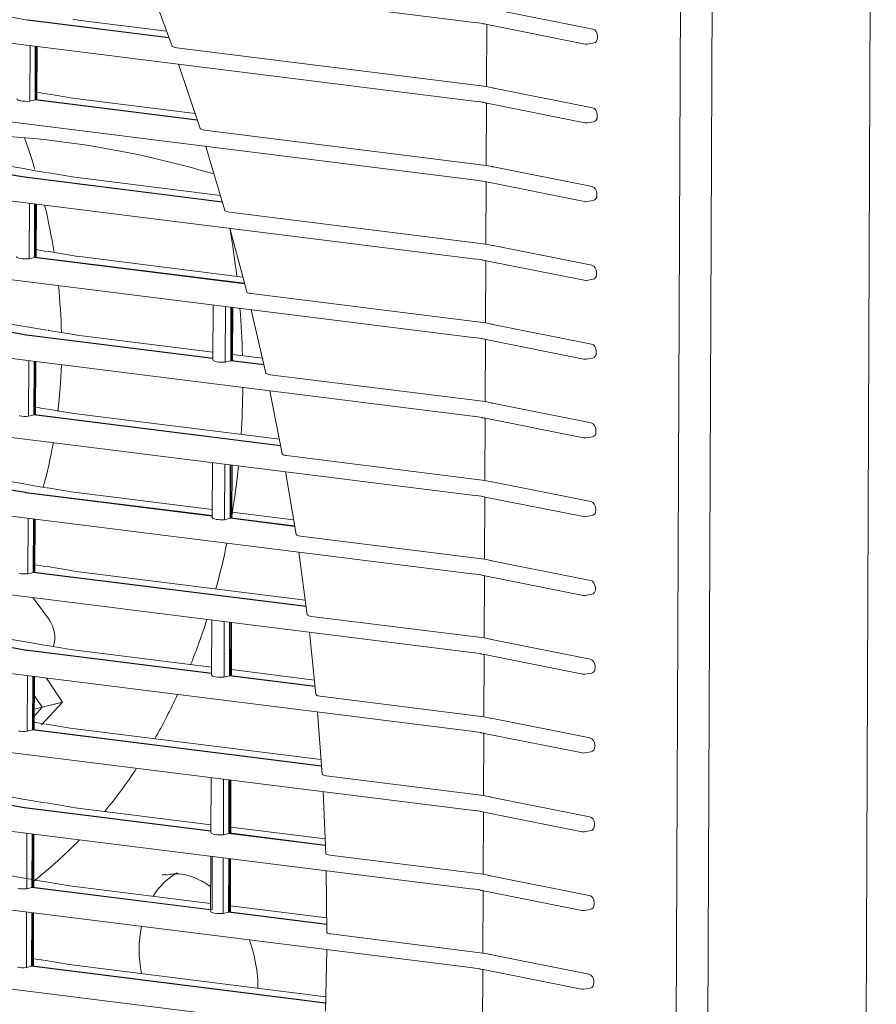
# Model space of a CAD drawing. Units: millimetres. Extents: x 13500 to 22789, y -2104 to 4559.
# Drawn here: x 17499 to 17629, y 963 to 1112 of the extents above; entities that cross this region are included whole.
import ezdxf

# ---------------------------------------------------------------- set-up
doc = ezdxf.new("R2010")
doc.units = ezdxf.units.MM
doc.layers.add('DV5_Default', color=7, linetype='Continuous')

msp = doc.modelspace()

# ---------------------------------------------------------------- linework, layer by layer
at = {"layer": 'DV5_Default', "color": 7, "linetype": 'Continuous', "lineweight": 5}
for p, q in [((17604.978, 1390.035), (17597.972, -342.6)), ((17596.831, 561.216), (17600.126, 1376.108)), ((17628.74, 1343.847), (17622.193, -275.493)), ((17496.886, 1120.733), (17568.262, 1111.798)), ((17518.525, 1118.025), (17522.138, 1108.256)), ((17585.819, 1110.851), (17570.871, 1113.829)), ((17500.211, 1112.207), (17500.241, 1112.202)), ((17500.241, 1112.261), (17500.218, 1112.265)), ((17500.266, 1112.257), (17500.241, 1112.261)), ((17500.241, 1112.202), (17500.241, 1112.261)), ((17500.241, 1112.202), (17500.274, 1112.198)), ((17500.266, 1112.257), (17521.648, 1109.581)), ((17500.274, 1112.198), (17521.671, 1109.519)), ((17507.94, 1112.208), (17507.11, 1112.329)), ((17521.294, 1110.538), (17507.91, 1112.214)), ((17568.157, 1111.841), (17569.22, 1111.681)), ((17569.354, 1111.629), (17569.647, 1111.574)), ((17569.621, 1111.58), (17569.789, 1111.547)), ((17569.712, 1102.135), (17569.75, 1111.555)), ((17569.813, 1111.542), (17584.672, 1108.581)), ((17586.54, 1109.533), (17586.541, 1109.773)), ((17496.838, 1108.808), (17568.214, 1099.872)), ((17500.583, 1099.923), (17500.617, 1108.335)), ((17501.372, 1100.129), (17501.405, 1108.236)), ((17501.428, 1100.18), (17501.461, 1108.229)), ((17501.569, 1108.215), (17501.537, 1100.206)), ((17501.646, 1100.318), (17501.678, 1108.202)), ((17569.712, 1102.135), (17522.856, 1108.001)), ((17585.018, 1108.575), (17586.01, 1108.741)), ((17523.099, 1105.52), (17526.345, 1095.799)), ((17570.652, 1101.938), (17569.712, 1102.135)), ((17585.771, 1098.925), (17570.823, 1101.903)), ((17503.498, 1101.012), (17503.455, 1101.019)), ((17507.062, 1100.403), (17503.536, 1101.004)), ((17507.892, 1100.282), (17507.062, 1100.403)), ((17525.587, 1098.069), (17507.862, 1100.288)), ((17500.583, 1099.923), (17501.372, 1100.129)), ((17501.372, 1100.129), (17525.926, 1097.055)), ((17501.428, 1100.18), (17501.537, 1100.206)), ((17501.428, 1100.18), (17525.905, 1097.116)), ((17568.109, 1099.915), (17569.172, 1099.755)), ((17569.306, 1099.703), (17569.598, 1099.648)), ((17569.572, 1099.654), (17569.741, 1099.621)), ((17569.664, 1090.209), (17569.702, 1099.629)), ((17569.765, 1099.616), (17584.624, 1096.655)), ((17586.492, 1097.608), (17586.493, 1097.847)), ((17496.79, 1096.882), (17568.166, 1087.946)), ((17584.969, 1096.65), (17585.961, 1096.815)), ((17569.664, 1090.209), (17527.048, 1095.544)), ((17527.205, 1093.074), (17530.1, 1083.399)), ((17570.604, 1090.012), (17569.664, 1090.209)), ((17585.723, 1086.999), (17570.774, 1089.977)), ((17500.115, 1088.356), (17500.144, 1088.35)), ((17500.144, 1088.409), (17500.122, 1088.413)), ((17500.17, 1088.406), (17500.144, 1088.409)), ((17500.144, 1088.35), (17500.144, 1088.409)), ((17500.144, 1088.35), (17500.178, 1088.346)), ((17500.17, 1088.406), (17529.709, 1084.708)), ((17500.178, 1088.346), (17529.727, 1084.647)), ((17503.45, 1089.086), (17503.407, 1089.093)), ((17507.013, 1088.478), (17503.488, 1089.078)), ((17507.844, 1088.357), (17507.013, 1088.478)), ((17529.425, 1085.657), (17507.814, 1088.362)), ((17568.061, 1087.99), (17569.124, 1087.829)), ((17569.258, 1087.778), (17569.55, 1087.722)), ((17569.524, 1087.728), (17569.692, 1087.696)), ((17569.616, 1078.283), (17569.654, 1087.703)), ((17569.717, 1087.69), (17584.576, 1084.729)), ((17586.443, 1085.682), (17586.444, 1085.921)), ((17496.742, 1084.956), (17568.117, 1076.021)), ((17500.487, 1076.072), (17500.521, 1084.483)), ((17501.276, 1076.277), (17501.309, 1084.384)), ((17501.332, 1076.328), (17501.364, 1084.377)), ((17501.473, 1084.364), (17501.44, 1076.355)), ((17501.55, 1076.466), (17501.581, 1084.35)), ((17584.921, 1084.724), (17585.913, 1084.889)), ((17569.616, 1078.283), (17530.79, 1083.144)), ((17530.864, 1080.684), (17533.419, 1071.054)), ((17570.556, 1078.086), (17569.616, 1078.283)), ((17585.674, 1075.073), (17570.726, 1078.051)), ((17503.402, 1077.16), (17503.359, 1077.168)), ((17506.965, 1076.552), (17503.44, 1077.152)), ((17507.796, 1076.431), (17506.965, 1076.552)), ((17532.823, 1073.3), (17507.766, 1076.436)), ((17500.487, 1076.072), (17501.276, 1076.277)), ((17501.276, 1076.277), (17533.09, 1072.294)), ((17501.332, 1076.328), (17501.44, 1076.355)), ((17501.332, 1076.328), (17533.074, 1072.355)), ((17568.012, 1076.064), (17569.076, 1075.903)), ((17569.21, 1075.852), (17569.502, 1075.796)), ((17569.476, 1075.802), (17569.644, 1075.77)), ((17569.568, 1066.357), (17569.606, 1075.777)), ((17569.669, 1075.764), (17584.527, 1072.803)), ((17586.395, 1073.756), (17586.396, 1073.995)), ((17496.693, 1073.03), (17568.069, 1064.095)), ((17584.873, 1072.798), (17585.865, 1072.963)), ((17569.568, 1066.357), (17534.097, 1070.798)), ((17528.318, 1069.071), (17528.284, 1060.76)), ((17530.174, 1060.413), (17530.208, 1068.835)), ((17530.989, 1060.625), (17531.022, 1068.733)), ((17531.045, 1060.677), (17531.078, 1068.726)), ((17531.236, 1068.706), (17531.203, 1060.715)), ((17531.285, 1060.812), (17531.317, 1068.696)), ((17534.089, 1068.349), (17536.317, 1058.76)), ((17570.508, 1066.16), (17569.568, 1066.357)), ((17585.626, 1063.147), (17570.678, 1066.126)), ((17500.018, 1064.504), (17500.048, 1064.499)), ((17500.048, 1064.557), (17500.025, 1064.561)), ((17500.073, 1064.554), (17500.048, 1064.557)), ((17500.048, 1064.499), (17500.048, 1064.557)), ((17500.048, 1064.499), (17500.081, 1064.495)), ((17500.073, 1064.554), (17528.285, 1061.022)), ((17500.081, 1064.495), (17528.285, 1060.964)), ((17503.353, 1065.234), (17503.311, 1065.242)), ((17506.917, 1064.626), (17503.391, 1065.227)), ((17507.747, 1064.505), (17506.917, 1064.626)), ((17528.289, 1061.935), (17507.717, 1064.511)), ((17567.964, 1064.138), (17569.027, 1063.977)), ((17569.161, 1063.926), (17569.454, 1063.871)), ((17569.428, 1063.876), (17569.596, 1063.844)), ((17569.519, 1054.431), (17569.558, 1063.851)), ((17569.62, 1063.838), (17584.479, 1060.878)), ((17535.797, 1060.995), (17531.288, 1061.56)), ((17586.347, 1061.83), (17586.348, 1062.07)), ((17496.645, 1061.104), (17568.021, 1052.169)), ((17500.39, 1052.22), (17500.424, 1060.631)), ((17501.179, 1052.425), (17501.212, 1060.533)), ((17501.235, 1052.477), (17501.268, 1060.526)), ((17501.376, 1060.512), (17501.344, 1052.503)), ((17501.453, 1052.615), (17501.485, 1060.498)), ((17530.174, 1060.413), (17530.989, 1060.625)), ((17530.989, 1060.625), (17536.03, 1059.994)), ((17531.045, 1060.677), (17531.203, 1060.715)), ((17531.045, 1060.677), (17536.016, 1060.055)), ((17584.825, 1060.872), (17585.817, 1061.038)), ((17569.519, 1054.431), (17536.985, 1058.504)), ((17536.895, 1056.065), (17538.804, 1046.518)), ((17570.46, 1054.235), (17569.519, 1054.431)), ((17585.578, 1051.221), (17570.63, 1054.2)), ((17503.305, 1053.309), (17503.262, 1053.316)), ((17506.869, 1052.7), (17503.343, 1053.301)), ((17507.699, 1052.579), (17506.869, 1052.7)), ((17538.359, 1048.743), (17507.669, 1052.585)), ((17500.39, 1052.22), (17501.179, 1052.425)), ((17501.179, 1052.425), (17538.559, 1047.746)), ((17501.235, 1052.477), (17501.344, 1052.503)), ((17501.235, 1052.477), (17538.547, 1047.806)), ((17567.916, 1052.212), (17568.979, 1052.052)), ((17569.113, 1052), (17569.406, 1051.945)), ((17569.379, 1051.951), (17569.548, 1051.918)), ((17569.471, 1042.506), (17569.509, 1051.926)), ((17569.572, 1051.912), (17584.431, 1048.952)), ((17586.299, 1049.904), (17586.3, 1050.144)), ((17496.597, 1049.178), (17567.973, 1040.243)), ((17584.776, 1048.946), (17585.769, 1049.112)), ((17528.222, 1045.219), (17528.188, 1036.909)), ((17569.471, 1042.506), (17539.463, 1046.262)), ((17530.077, 1036.562), (17530.111, 1044.983)), ((17530.893, 1036.774), (17530.926, 1044.881)), ((17530.949, 1036.825), (17530.981, 1044.874)), ((17531.139, 1044.854), (17531.107, 1036.864)), ((17531.188, 1036.96), (17531.22, 1044.844)), ((17539.294, 1043.833), (17540.891, 1034.326)), ((17570.411, 1042.309), (17569.471, 1042.506)), ((17585.53, 1039.296), (17570.581, 1042.274)), ((17499.922, 1040.652), (17499.951, 1040.647)), ((17499.951, 1040.706), (17499.929, 1040.71)), ((17499.977, 1040.702), (17499.951, 1040.706)), ((17499.951, 1040.647), (17499.951, 1040.706)), ((17499.951, 1040.647), (17499.985, 1040.643)), ((17499.977, 1040.702), (17528.189, 1037.171)), ((17499.985, 1040.643), (17528.189, 1037.112)), ((17503.257, 1041.383), (17503.214, 1041.39)), ((17506.821, 1040.774), (17503.295, 1041.375)), ((17507.651, 1040.653), (17506.821, 1040.774)), ((17528.193, 1038.084), (17507.621, 1040.659)), ((17567.868, 1040.286), (17568.931, 1040.126)), ((17569.065, 1040.074), (17569.357, 1040.019)), ((17569.331, 1040.025), (17569.5, 1039.992)), ((17569.423, 1030.58), (17569.461, 1040)), ((17569.524, 1039.987), (17584.383, 1037.026)), ((17540.519, 1036.54), (17531.191, 1037.708)), ((17586.25, 1037.978), (17586.251, 1038.218)), ((17496.549, 1037.253), (17567.924, 1028.317)), ((17500.294, 1028.368), (17500.328, 1036.78)), ((17501.083, 1028.574), (17501.116, 1036.681)), ((17501.139, 1028.625), (17501.171, 1036.674)), ((17501.28, 1036.66), (17501.247, 1028.652)), ((17501.357, 1028.763), (17501.389, 1036.647)), ((17530.077, 1036.562), (17530.893, 1036.774)), ((17530.893, 1036.774), (17540.686, 1035.548)), ((17530.949, 1036.825), (17531.107, 1036.864)), ((17530.949, 1036.825), (17540.676, 1035.607)), ((17584.728, 1037.021), (17585.72, 1037.186)), ((17569.423, 1030.58), (17541.543, 1034.07)), ((17541.298, 1031.651), (17542.593, 1022.158)), ((17570.363, 1030.383), (17569.423, 1030.58)), ((17585.482, 1027.37), (17570.533, 1030.348)), ((17503.209, 1029.457), (17503.166, 1029.464)), ((17506.772, 1028.848), (17503.247, 1029.449)), ((17507.603, 1028.727), (17506.772, 1028.848)), ((17542.289, 1024.387), (17507.573, 1028.733)), ((17500.294, 1028.368), (17501.083, 1028.574)), ((17501.083, 1028.574), (17542.424, 1023.398)), ((17501.139, 1028.625), (17501.247, 1028.652)), ((17501.139, 1028.625), (17542.416, 1023.458)), ((17567.82, 1028.36), (17568.883, 1028.2)), ((17569.017, 1028.148), (17569.309, 1028.093)), ((17569.283, 1028.099), (17569.451, 1028.066)), ((17569.375, 1018.654), (17569.413, 1028.074)), ((17569.476, 1028.061), (17584.335, 1025.1)), ((17586.202, 1026.053), (17586.203, 1026.292)), ((17496.501, 1025.327), (17567.876, 1016.392)), ((17501.099, 1024.751), (17503.491, 1021.438)), ((17584.68, 1025.095), (17585.672, 1025.26)), ((17528.125, 1021.368), (17528.092, 1013.057)), ((17569.375, 1018.654), (17543.231, 1021.927)), ((17529.981, 1012.71), (17530.015, 1021.131)), ((17530.796, 1012.922), (17530.829, 1021.029)), ((17530.852, 1012.974), (17530.885, 1021.022)), ((17531.043, 1021.003), (17531.011, 1013.012)), ((17531.092, 1013.109), (17531.124, 1020.992)), ((17542.903, 1019.518), (17543.894, 1010.089)), ((17570.315, 1018.457), (17569.375, 1018.654)), ((17585.433, 1015.444), (17570.485, 1018.422)), ((17499.825, 1016.801), (17499.855, 1016.796)), ((17499.855, 1016.854), (17499.833, 1016.858)), ((17499.881, 1016.851), (17499.855, 1016.854)), ((17499.855, 1016.796), (17499.855, 1016.854)), ((17499.855, 1016.796), (17499.888, 1016.791)), ((17499.881, 1016.851), (17528.093, 1013.319)), ((17499.888, 1016.791), (17528.092, 1013.261)), ((17503.16, 1017.531), (17503.118, 1017.538)), ((17506.724, 1016.923), (17503.199, 1017.523)), ((17507.555, 1016.802), (17506.724, 1016.923)), ((17528.096, 1014.232), (17507.524, 1016.807)), ((17567.771, 1016.435), (17568.834, 1016.274)), ((17568.968, 1016.223), (17569.261, 1016.167)), ((17569.235, 1016.173), (17569.403, 1016.141)), ((17569.327, 1006.728), (17569.365, 1016.148)), ((17569.428, 1016.135), (17584.286, 1013.174)), ((17543.664, 1012.283), (17531.095, 1013.857)), ((17586.154, 1014.127), (17586.155, 1014.366)), ((17496.452, 1013.401), (17567.828, 1004.466)), ((17500.197, 1004.517), (17500.231, 1012.928)), ((17500.987, 1004.722), (17501.019, 1012.829)), ((17501.042, 1004.774), (17501.075, 1012.822)), ((17501.183, 1012.809), (17501.151, 1004.8)), ((17501.26, 1004.911), (17501.292, 1012.795)), ((17503.099, 1012.569), (17505.519, 1008.945)), ((17529.981, 1012.71), (17530.796, 1012.922)), ((17530.796, 1012.922), (17543.767, 1011.298)), ((17530.852, 1012.974), (17531.011, 1013.012)), ((17530.852, 1012.974), (17543.761, 1011.358)), ((17584.632, 1013.169), (17585.624, 1013.334)), ((17502.451, 1008.161), (17501.28, 1009.914)), ((17501.28, 1009.914), (17502.451, 1008.161)), ((17569.327, 1006.728), (17544.535, 1009.832)), ((17501.268, 1006.877), (17502.451, 1008.161)), ((17502.451, 1008.161), (17501.268, 1006.877)), ((17501.272, 1007.86), (17502.451, 1008.161)), ((17505.519, 1008.945), (17502.328, 1005.482)), ((17505.519, 1008.945), (17502.451, 1008.161)), ((17544.127, 1007.433), (17544.822, 998.044)), ((17570.267, 1006.531), (17569.327, 1006.728)), ((17585.385, 1003.518), (17570.437, 1006.497)), ((17503.112, 1005.605), (17503.07, 1005.613)), ((17506.676, 1004.997), (17503.15, 1005.598)), ((17507.506, 1004.876), (17506.676, 1004.997)), ((17544.66, 1000.227), (17507.476, 1004.881)), ((17500.197, 1004.517), (17500.987, 1004.722)), ((17500.987, 1004.722), (17544.733, 999.246)), ((17501.042, 1004.774), (17501.151, 1004.8)), ((17501.042, 1004.774), (17544.728, 999.305)), ((17567.723, 1004.509), (17568.786, 1004.348)), ((17568.92, 1004.297), (17569.213, 1004.242)), ((17569.187, 1004.247), (17569.355, 1004.215)), ((17569.278, 994.802), (17569.316, 1004.222)), ((17569.379, 1004.209), (17584.238, 1001.249)), ((17586.106, 1002.201), (17586.107, 1002.44)), ((17496.404, 1001.475), (17567.78, 992.54)), ((17584.584, 1001.243), (17585.576, 1001.408)), ((17528.029, 997.516), (17527.995, 989.205)), ((17569.278, 994.802), (17545.458, 997.784)), ((17529.884, 988.858), (17529.918, 997.28)), ((17530.7, 989.07), (17530.733, 997.178)), ((17530.756, 989.122), (17530.788, 997.171)), ((17530.946, 997.151), (17530.914, 989.16)), ((17530.995, 989.257), (17531.027, 997.141)), ((17544.971, 995.395), (17545.376, 985.925)), ((17570.218, 994.605), (17569.278, 994.802)), ((17585.337, 991.592), (17570.389, 994.571)), ((17499.729, 992.949), (17499.758, 992.944)), ((17499.759, 993.002), (17499.736, 993.006)), ((17499.758, 992.944), (17499.759, 993.002)), ((17499.758, 992.944), (17499.792, 992.94)), ((17499.784, 992.999), (17499.759, 993.002)), ((17499.784, 992.999), (17527.996, 989.467)), ((17499.792, 992.94), (17527.996, 989.409)), ((17503.064, 993.679), (17503.021, 993.687)), ((17506.628, 993.071), (17503.102, 993.672)), ((17507.458, 992.95), (17506.628, 993.071)), ((17528, 990.38), (17507.428, 992.956)), ((17567.675, 992.583), (17568.738, 992.423)), ((17568.872, 992.371), (17569.164, 992.316)), ((17569.138, 992.322), (17569.307, 992.289)), ((17569.23, 982.876), (17569.268, 992.296)), ((17569.331, 992.283), (17584.19, 989.323)), ((17545.278, 988.217), (17530.998, 990.005)), ((17586.058, 990.275), (17586.059, 990.515)), ((17496.356, 989.549), (17567.732, 980.614)), ((17500.101, 980.665), (17500.135, 989.076)), ((17500.89, 980.87), (17500.923, 988.978)), ((17500.946, 980.922), (17500.978, 988.971)), ((17501.087, 988.957), (17501.054, 980.948)), ((17501.164, 981.06), (17501.196, 988.943)), ((17529.884, 988.858), (17530.7, 989.07)), ((17530.7, 989.07), (17545.32, 987.24)), ((17530.756, 989.122), (17530.914, 989.16)), ((17530.756, 989.122), (17545.317, 987.299)), ((17584.535, 989.317), (17585.527, 989.483)), ((17527.98, 985.59), (17527.947, 977.279)), ((17528.207, 985.562), (17528.174, 977.513)), ((17569.23, 982.876), (17546.005, 985.784)), ((17529.836, 976.933), (17529.87, 985.354)), ((17530.652, 977.145), (17530.685, 985.252)), ((17530.707, 977.196), (17530.74, 985.245)), ((17530.898, 985.225), (17530.866, 977.235)), ((17530.947, 977.331), (17530.979, 985.215)), ((17545.437, 983.405), (17545.546, 974.01)), ((17570.17, 982.68), (17569.23, 982.876)), ((17585.289, 979.666), (17570.34, 982.645)), ((17503.016, 981.754), (17502.973, 981.761)), ((17506.579, 981.145), (17503.054, 981.746)), ((17507.41, 981.024), (17506.579, 981.145)), ((17527.952, 978.454), (17507.38, 981.03)), ((17500.101, 980.665), (17500.89, 980.87)), ((17500.89, 980.87), (17527.948, 977.483)), ((17500.946, 980.922), (17501.054, 980.948)), ((17500.946, 980.922), (17528.174, 977.513)), ((17567.627, 980.657), (17568.69, 980.497)), ((17568.824, 980.445), (17569.116, 980.39)), ((17569.09, 980.396), (17569.258, 980.363)), ((17569.182, 970.951), (17569.22, 980.371)), ((17569.283, 980.358), (17584.142, 977.397)), ((17545.52, 976.255), (17530.95, 978.079)), ((17586.009, 978.349), (17586.01, 978.589)), ((17496.308, 977.624), (17567.683, 968.688)), ((17500.053, 968.739), (17500.087, 977.15)), ((17500.842, 968.945), (17500.875, 977.052)), ((17500.898, 968.996), (17500.93, 977.045)), ((17501.039, 977.031), (17501.006, 969.022)), ((17501.116, 969.134), (17501.147, 977.018)), ((17529.836, 976.933), (17530.652, 977.145)), ((17530.652, 977.145), (17545.531, 975.282)), ((17530.707, 977.196), (17530.866, 977.235)), ((17530.707, 977.196), (17545.53, 975.34)), ((17584.487, 977.391), (17585.479, 977.557)), ((17569.182, 970.951), (17546.177, 973.831)), ((17545.527, 971.462), (17545.343, 962.128)), ((17570.122, 970.754), (17569.182, 970.951)), ((17585.24, 967.741), (17570.292, 970.719)), ((17502.968, 969.828), (17502.925, 969.835)), ((17506.531, 969.219), (17503.006, 969.82)), ((17507.362, 969.098), (17506.531, 969.219)), ((17545.386, 964.34), (17507.332, 969.104)), ((17500.053, 968.739), (17500.842, 968.945)), ((17500.842, 968.945), (17545.367, 963.371)), ((17500.898, 968.996), (17501.006, 969.022)), ((17500.898, 968.996), (17545.368, 963.429)), ((17567.578, 968.731), (17568.642, 968.571)), ((17568.776, 968.519), (17569.068, 968.464)), ((17569.042, 968.47), (17569.21, 968.437)), ((17569.134, 959.025), (17569.172, 968.445)), ((17569.235, 968.432), (17584.093, 965.471)), ((17585.961, 966.423), (17585.962, 966.663)), ((17496.259, 965.698), (17567.635, 956.762)), ((17584.439, 965.466), (17585.431, 965.631))]:
    msp.add_line(p, q, dxfattribs=at)
for centre, radius, start, end in [((19471.454, 12322.89), 11382.672, 259.8949057, 260.0272762), ((17584.86, 1109.522), 0.96, 258.73135, 279.46316), ((19214.262, 10896.821), 9944.111, 260.0827481, 260.0924074), ((17500.038, 1104.37), 4.474, 258.9195, 259.67688), ((17584.812, 1097.597), 0.96, 258.73135, 279.46316), ((17487.157, 952.35), 142.622, 75.10071, 87.41359), ((19471.423, 12299.467), 11383.047, 259.8949092, 260.0273117), ((19471.358, 12299.039), 11382.672, 259.8949057, 260.0272762), ((19214.214, 10884.895), 9944.111, 259.9231604, 260.0924074), ((17464.452, 864.463), 233.393, 74.08296, 75.26158), ((17584.763, 1085.671), 0.96, 258.73135, 279.46316), ((19214.166, 10872.969), 9944.111, 260.0827481, 260.0924074), ((17499.942, 1080.518), 4.474, 258.9195, 259.67688), ((17584.715, 1073.745), 0.96, 258.73135, 279.46316), ((19471.262, 12275.187), 11382.672, 259.8949057, 260.0272762), ((19471.327, 12275.616), 11383.047, 259.8949092, 260.0273117), ((19214.117, 10861.043), 9944.11, 259.9231604, 260.0924074), ((17584.667, 1061.819), 0.96, 258.73135, 279.46316), ((19214.069, 10849.117), 9944.111, 260.0827481, 260.0924074), ((17499.845, 1056.666), 4.474, 258.9195, 259.67688), ((17584.619, 1049.893), 0.96, 258.73135, 279.46316), ((19471.201, 12251.538), 11382.877, 259.894663, 260.0272761), ((19471.231, 12251.764), 11383.047, 259.8949092, 260.0273117), ((19214.021, 10837.192), 9944.111, 259.9231604, 260.0924074), ((17584.57, 1037.967), 0.96, 258.73135, 279.46316), ((19213.973, 10825.266), 9944.111, 260.0827481, 260.0924074), ((17584.522, 1026.042), 0.96, 258.73135, 279.46316), ((19471.069, 12227.484), 11382.672, 259.8949057, 260.0272762), ((19471.134, 12227.912), 11383.047, 259.8949092, 260.0273117), ((19213.924, 10813.34), 9944.111, 259.9231604, 260.0924074), ((17584.474, 1014.116), 0.96, 258.73135, 279.46316), ((19213.876, 10801.414), 9944.111, 260.0827481, 260.0924074), ((17584.426, 1002.19), 0.96, 258.73135, 279.46316), ((19471.038, 12204.061), 11383.047, 259.8949092, 260.0273117), ((19470.972, 12203.632), 11382.672, 259.8949057, 260.0272762), ((19213.828, 10789.488), 9944.111, 259.9231604, 260.0924074), ((17584.378, 990.264), 0.96, 258.73135, 279.46316), ((19213.78, 10777.562), 9944.111, 259.9231604, 260.0924074), ((17584.329, 978.338), 0.96, 258.73135, 279.46316), ((19213.732, 10765.637), 9944.111, 260.0827481, 260.0924074), ((17584.281, 966.413), 0.96, 258.73135, 279.46316)]:
    msp.add_arc(centre, radius, start, end, dxfattribs=at)
for centre, major_axis, ratio, start_param, end_param in [((17569.533, 1112.573), (0.178, 0.943), 0.6398289, 2.9061302, 3.1415927), ((17569.825, 1112.517), (0.178, 0.943), 0.6398289, 3.0976319, 3.1415927), ((17570.001, 1112.483), (0.188, 0.941), 0.6380867, 3.100702, 3.1415927), ((17585.813, 1109.915), (0.237, -0.93), 0.7395801, 1.2338104, 2.8015649), ((17585.812, 1109.681), (-0.245, 0.93), 0.7367388, 3.0737475, 4.3643653), ((17500.146, 1100.343), (-1.5, 0.026), 0.2017141, 2.7608191, 3.1442321), ((17503.258, 1099.86), (-0.204, -1.158), 0.5908296, 3.119549, 3.151552), ((17503.307, 1099.851), (-0.198, -1.159), 0.5917777, 3.0957939, 3.1515464), ((17500.146, 1100.285), (1.5, 0.02), 0.2557153, 4.0574714, 5.0046307), ((17569.484, 1100.647), (0.178, 0.943), 0.6398289, 2.9061302, 3.1415927), ((17569.777, 1100.591), (0.178, 0.943), 0.6398289, 3.0976319, 3.1415927), ((17569.953, 1100.557), (0.188, 0.941), 0.6380867, 3.100702, 3.1415927), ((17585.765, 1097.989), (0.237, -0.93), 0.7395801, 1.2338104, 2.8015649), ((17585.764, 1097.755), (-0.245, 0.93), 0.7367388, 3.0737475, 4.3643653), ((17452.835, 1072.846), (17.225, -67.435), 0.7363312, 1.6319338, 1.7049033), ((17503.21, 1087.934), (-0.204, -1.158), 0.5908296, 3.119549, 3.151552), ((17503.259, 1087.926), (-0.198, -1.159), 0.5917777, 3.0957939, 3.1515464), ((17569.436, 1088.721), (0.178, 0.943), 0.6398289, 2.9061302, 3.1415927), ((17569.729, 1088.666), (0.178, 0.943), 0.6398289, 3.0976319, 3.1415927), ((17569.904, 1088.631), (0.188, 0.941), 0.6380867, 3.100702, 3.1415927), ((17585.717, 1086.063), (0.237, -0.93), 0.7395801, 1.2338104, 2.8015649), ((17585.716, 1085.83), (-0.245, 0.93), 0.7367388, 3.0737475, 4.3643653), ((17452.835, 1072.846), (17.225, -67.435), 0.7363312, 1.4458682, 1.5510483), ((17453.394, 1072.989), (26.032, -101.915), 0.7363312, 1.3889921, 1.4591588), ((17500.05, 1076.491), (-1.5, 0.026), 0.2017141, 2.7608191, 3.1442321), ((17503.211, 1076), (-0.198, -1.159), 0.5917777, 3.0957939, 3.1515464), ((17500.049, 1076.433), (1.5, 0.02), 0.2557153, 4.0574714, 5.0046307), ((17569.388, 1076.795), (0.178, 0.943), 0.6398289, 2.9061302, 3.1415927), ((17569.68, 1076.74), (0.178, 0.943), 0.6398289, 3.0976319, 3.1415927), ((17569.856, 1076.706), (0.188, 0.941), 0.6380867, 3.100702, 3.1415927), ((17585.668, 1074.138), (0.237, -0.93), 0.7395801, 1.2338104, 2.8015649), ((17585.667, 1073.904), (-0.245, 0.93), 0.7367388, 3.0737475, 4.3643653), ((17452.835, 1072.846), (17.225, -67.435), 0.7363312, 1.2690727, 1.372583), ((17453.394, 1072.989), (26.032, -101.915), 0.7363312, 1.2726513, 1.3421902), ((17503.163, 1064.074), (-0.198, -1.159), 0.5917777, 3.0957939, 3.1515464), ((17569.34, 1064.869), (0.178, 0.943), 0.6398289, 2.9061302, 3.1415927), ((17569.632, 1064.814), (0.178, 0.943), 0.6398289, 3.0976319, 3.1415927), ((17569.808, 1064.78), (0.188, 0.941), 0.6380867, 3.100702, 3.1415927), ((17585.62, 1062.212), (0.237, -0.93), 0.7395801, 1.2338104, 2.8015649), ((17585.619, 1061.978), (-0.245, 0.93), 0.7367388, 3.0737475, 4.3643653), ((17452.835, 1072.846), (17.225, -67.435), 0.7363312, 1.0905823, 1.1967817), ((17529.784, 1060.779), (1.5, 0.02), 0.2557153, 3.1370727, 4.971385), ((17529.785, 1060.837), (-1.5, 0.026), 0.2017141, 2.8146296, 3.1442321), ((17453.394, 1072.989), (26.032, -101.915), 0.7363312, 1.1560876, 1.2259499), ((17499.953, 1052.639), (-1.5, 0.026), 0.2017141, 2.7608191, 3.1442321), ((17503.114, 1052.148), (-0.198, -1.159), 0.5917777, 3.0957939, 3.1515464), ((17499.953, 1052.582), (1.5, 0.02), 0.2557153, 4.0574714, 5.0046307), ((17569.291, 1052.943), (0.178, 0.943), 0.6398289, 2.9061302, 3.1415927), ((17569.584, 1052.888), (0.178, 0.943), 0.6398289, 3.0976319, 3.1415927), ((17569.76, 1052.854), (0.188, 0.941), 0.6380867, 3.100702, 3.1415927), ((17585.572, 1050.286), (0.237, -0.93), 0.7395801, 1.2338104, 2.8015649), ((17585.571, 1050.052), (-0.245, 0.93), 0.7367388, 3.0737475, 4.3643653), ((17452.835, 1072.846), (17.225, -67.435), 0.7363312, 0.9090758, 1.0180358), ((17453.394, 1072.989), (26.032, -101.915), 0.7363312, 1.0337288, 1.1088454), ((17503.017, 1040.231), (-0.204, -1.158), 0.5908296, 3.119549, 3.151552), ((17503.066, 1040.222), (-0.198, -1.159), 0.5917777, 3.0957939, 3.1515464), ((17569.243, 1041.018), (0.178, 0.943), 0.6398289, 2.9061302, 3.1415927), ((17569.536, 1040.962), (0.178, 0.943), 0.6398289, 3.0976319, 3.1415927), ((17569.712, 1040.928), (0.188, 0.941), 0.6380867, 3.100702, 3.1415927), ((17585.524, 1038.36), (0.237, -0.93), 0.7395801, 1.2338104, 2.8015649), ((17585.523, 1038.126), (-0.245, 0.93), 0.7367388, 3.0737475, 4.3643653), ((17529.688, 1036.927), (1.5, 0.02), 0.2557153, 3.1370727, 4.971385), ((17529.688, 1036.985), (-1.5, 0.026), 0.2017141, 2.8146296, 3.1442321), ((17453.394, 1072.989), (26.032, -101.915), 0.7363312, 0.9155093, 0.9891731), ((17499.857, 1028.788), (-1.5, 0.026), 0.2017141, 2.7608191, 3.1442321), ((17503.018, 1028.296), (-0.198, -1.159), 0.5917777, 3.0957939, 3.1515464), ((17499.857, 1028.73), (1.5, 0.02), 0.2557153, 4.0574714, 5.0046307), ((17569.195, 1029.092), (0.178, 0.943), 0.6398289, 2.9061302, 3.1415927), ((17569.488, 1029.036), (0.178, 0.943), 0.6398289, 3.0976319, 3.1415927), ((17569.663, 1029.002), (0.188, 0.941), 0.6380867, 3.100702, 3.1415927), ((17585.476, 1026.434), (0.237, -0.93), 0.7395801, 1.2338104, 2.8015649), ((17585.475, 1026.2), (-0.245, 0.93), 0.7367388, 3.0737475, 4.3643653), ((17501.643, 1019.218), (-0.891, 3.488), 0.7363312, 3.9752289, 5.2021325), ((17453.394, 1072.989), (26.032, -101.915), 0.7363312, 0.7871588, 0.8648702), ((17502.921, 1016.379), (-0.204, -1.158), 0.5908296, 3.119549, 3.151552), ((17502.97, 1016.371), (-0.198, -1.159), 0.5917777, 3.0957939, 3.1515464), ((17569.147, 1017.166), (0.178, 0.943), 0.6398289, 2.9061302, 3.1415927), ((17569.439, 1017.111), (0.178, 0.943), 0.6398289, 3.0976319, 3.1415927), ((17569.615, 1017.076), (0.188, 0.941), 0.6380867, 3.100702, 3.1415927), ((17585.427, 1014.508), (0.237, -0.93), 0.7395801, 1.2338104, 2.8015649), ((17585.426, 1014.275), (-0.245, 0.93), 0.7367388, 3.0737475, 4.3643653), ((17500.25, 1014.784), (-0.594, 2.325), 0.7363312, 3.4202063, 3.5147681), ((17529.592, 1013.076), (1.5, 0.02), 0.2557153, 3.1370727, 4.971385), ((17529.592, 1013.133), (-1.5, 0.026), 0.2017141, 2.8146296, 3.1442321), ((17453.394, 1072.989), (26.032, -101.915), 0.7363312, 0.648978, 0.7331088), ((17499.76, 1004.936), (-1.5, 0.026), 0.2017141, 2.7608191, 3.1442321), ((17502.872, 1004.453), (-0.204, -1.158), 0.5908296, 3.119549, 3.151552), ((17502.922, 1004.445), (-0.198, -1.159), 0.5917777, 3.0957939, 3.1515464), ((17499.76, 1004.878), (1.5, 0.02), 0.2557153, 4.0574714, 5.0046307), ((17569.099, 1005.24), (0.178, 0.943), 0.6398289, 2.9061302, 3.1415927), ((17569.391, 1005.185), (0.178, 0.943), 0.6398289, 3.0976319, 3.1415927), ((17569.567, 1005.151), (0.188, 0.941), 0.6380867, 3.100702, 3.1415927), ((17585.379, 1002.583), (0.237, -0.93), 0.7395801, 1.2338104, 2.8015649), ((17585.378, 1002.349), (-0.245, 0.93), 0.7367388, 3.0737475, 4.3643653), ((17453.394, 1072.989), (26.032, -101.915), 0.7363312, 0.4946828, 0.5894506), ((17502.873, 992.519), (-0.198, -1.159), 0.5917777, 3.0957939, 3.1515464), ((17569.05, 993.314), (0.178, 0.943), 0.6398289, 2.9061302, 3.1415927), ((17569.343, 993.259), (0.178, 0.943), 0.6398289, 3.0976319, 3.1415927), ((17569.519, 993.225), (0.188, 0.941), 0.6380867, 3.100702, 3.1415927), ((17585.331, 990.657), (0.237, -0.93), 0.7395801, 1.2338104, 2.8015649), ((17585.33, 990.423), (-0.245, 0.93), 0.7367388, 3.0737475, 4.3643653), ((17529.495, 989.224), (1.5, 0.02), 0.2557153, 3.1370727, 4.971385), ((17529.495, 989.282), (-1.5, 0.026), 0.2017141, 2.8146296, 3.1442321), ((17453.394, 1072.989), (26.032, -101.915), 0.7363312, 0.3114208, 0.4256176), ((17528.455, 969.267), (-3.712, 14.533), 0.7363312, 0.1785903, 0.6164366), ((17524.286, 968.202), (-3.712, 14.533), 0.7363312, 6.2265968, 6.2831853), ((17499.664, 981.085), (-1.5, 0.026), 0.2017141, 2.7608191, 3.1442321), ((17502.825, 980.593), (-0.198, -1.159), 0.5917777, 3.0957939, 3.1515464), ((17499.664, 981.027), (1.5, 0.02), 0.2557153, 4.0574714, 5.0046307), ((17569.002, 981.388), (0.178, 0.943), 0.6398289, 2.9061302, 3.1415927), ((17569.295, 981.333), (0.178, 0.943), 0.6398289, 3.0976319, 3.1415927), ((17569.47, 981.299), (0.188, 0.941), 0.6380867, 3.100702, 3.1415927), ((17585.283, 978.731), (0.237, -0.93), 0.7395801, 1.2338104, 2.8015649), ((17585.282, 978.497), (-0.245, 0.93), 0.7367388, 3.0737475, 4.3643653), ((17529.447, 977.298), (1.5, 0.02), 0.2557153, 3.1370727, 4.971385), ((17529.447, 977.356), (-1.5, 0.026), 0.2017141, 2.8146296, 3.1442321), ((17528.455, 969.267), (-3.712, 14.533), 0.7363312, 0.9887153, 1.4818579), ((17499.616, 969.159), (-1.5, 0.026), 0.2017141, 2.7608191, 3.1442321), ((17502.777, 968.667), (-0.198, -1.159), 0.5917777, 3.0957939, 3.1515464), ((17499.615, 969.101), (1.5, 0.02), 0.2557153, 4.0574714, 5.0046307), ((17568.954, 969.463), (0.178, 0.943), 0.6398289, 2.9061302, 3.1415941), ((17569.246, 969.407), (0.178, 0.943), 0.6398289, 3.0976319, 3.1415927), ((17569.422, 969.373), (0.188, 0.941), 0.6380867, 3.100702, 3.1415927), ((17585.234, 966.805), (0.237, -0.93), 0.7395801, 1.2338104, 2.8015649), ((17585.233, 966.571), (-0.245, 0.93), 0.7367388, 3.0737475, 4.3643653)]:
    msp.add_ellipse(centre, major_axis=major_axis, ratio=ratio, start_param=start_param, end_param=end_param, dxfattribs=at)
for points, knots in [([(17522.856, 1108.001), (17522.7, 1108.02), (17522.562, 1108.047), (17522.335, 1108.113), (17522.248, 1108.152), (17522.169, 1108.216), (17522.151, 1108.239), (17522.144, 1108.262)], [0, 0, 0, 0, 0.3974524, 0.3974524, 0.7949049, 0.7949049, 1, 1, 1, 1]), ([(17499.178, 1099.979), (17499.072, 1100), (17498.981, 1100.024), (17498.827, 1100.079), (17498.765, 1100.109), (17498.679, 1100.173), (17498.654, 1100.208), (17498.646, 1100.248), (17498.646, 1100.254), (17498.646, 1100.26)], [0, 0, 0, 0, 0.3151122, 0.3151122, 0.6302245, 0.6302245, 0.9453367, 0.9453367, 1, 1, 1, 1]), ([(17527.048, 1095.544), (17526.893, 1095.563), (17526.756, 1095.59), (17526.533, 1095.657), (17526.448, 1095.696), (17526.373, 1095.759), (17526.357, 1095.781), (17526.351, 1095.804)], [0, 0, 0, 0, 0.3991792, 0.3991792, 0.7983585, 0.7983585, 1, 1, 1, 1]), ([(17530.79, 1083.144), (17530.635, 1083.163), (17530.5, 1083.19), (17530.28, 1083.256), (17530.197, 1083.296), (17530.126, 1083.358), (17530.111, 1083.38), (17530.105, 1083.402)], [0, 0, 0, 0, 0.4005186, 0.4005186, 0.8010372, 0.8010372, 1, 1, 1, 1]), ([(17499.082, 1076.127), (17498.976, 1076.148), (17498.885, 1076.172), (17498.73, 1076.227), (17498.669, 1076.258), (17498.583, 1076.322), (17498.557, 1076.356), (17498.55, 1076.396), (17498.549, 1076.402), (17498.549, 1076.408)], [0, 0, 0, 0, 0.3151122, 0.3151122, 0.6302245, 0.6302245, 0.9453367, 0.9453367, 1, 1, 1, 1]), ([(17534.097, 1070.798), (17533.943, 1070.817), (17533.809, 1070.844), (17533.592, 1070.91), (17533.51, 1070.95), (17533.443, 1071.012), (17533.429, 1071.034), (17533.424, 1071.055)], [0, 0, 0, 0, 0.4014765, 0.4014765, 0.802953, 0.802953, 1, 1, 1, 1]), ([(17536.985, 1058.504), (17536.831, 1058.524), (17536.697, 1058.551), (17536.483, 1058.617), (17536.403, 1058.657), (17536.338, 1058.719), (17536.326, 1058.74), (17536.321, 1058.761)], [0, 0, 0, 0, 0.4025377, 0.4025377, 0.8050753, 0.8050753, 1, 1, 1, 1]), ([(17539.463, 1046.262), (17539.31, 1046.281), (17539.177, 1046.309), (17538.965, 1046.375), (17538.886, 1046.415), (17538.824, 1046.477), (17538.812, 1046.498), (17538.808, 1046.519)], [0, 0, 0, 0, 0.4026807, 0.4026807, 0.8053614, 0.8053614, 1, 1, 1, 1]), ([(17541.543, 1034.07), (17541.39, 1034.089), (17541.257, 1034.116), (17541.047, 1034.183), (17540.97, 1034.222), (17540.909, 1034.285), (17540.898, 1034.306), (17540.895, 1034.327)], [0, 0, 0, 0, 0.40237199, 0.40237199, 0.80474399, 0.80474399, 1, 1, 1, 1]), ([(17543.231, 1021.927), (17543.079, 1021.946), (17542.946, 1021.973), (17542.737, 1022.04), (17542.662, 1022.079), (17542.61, 1022.134), (17542.601, 1022.146), (17542.596, 1022.159)], [0, 0, 0, 0, 0.4354819, 0.4354819, 0.8709638, 0.8709638, 1, 1, 1, 1]), ([(17544.535, 1009.832), (17544.383, 1009.851), (17544.251, 1009.878), (17544.043, 1009.945), (17543.968, 1009.984), (17543.909, 1010.047), (17543.899, 1010.068), (17543.897, 1010.09)], [0, 0, 0, 0, 0.40051484, 0.40051484, 0.80102968, 0.80102968, 1, 1, 1, 1]), ([(17545.458, 997.784), (17545.306, 997.803), (17545.174, 997.831), (17544.967, 997.897), (17544.893, 997.937), (17544.835, 998), (17544.825, 998.022), (17544.824, 998.044)], [0, 0, 0, 0, 0.3989948, 0.3989948, 0.7979896, 0.7979896, 1, 1, 1, 1]), ([(17546.005, 985.784), (17545.853, 985.803), (17545.721, 985.83), (17545.515, 985.897), (17545.441, 985.937), (17545.383, 986), (17545.373, 986.023), (17545.373, 986.045)], [0, 0, 0, 0, 0.3971015, 0.3971015, 0.7942031, 0.7942031, 1, 1, 1, 1]), ([(17521.141, 982.744), (17521.871, 982.87), (17523.377, 983.092), (17525.798, 982.35), (17527.402, 981.392), (17527.987, 980.97)], [0, 0, 0, 0, 0.30851276, 0.74078884, 1, 1, 1, 1]), ([(17546.177, 973.831), (17546.025, 973.85), (17545.894, 973.877), (17545.688, 973.944), (17545.614, 973.983), (17545.556, 974.047), (17545.546, 974.071), (17545.546, 974.094)], [0, 0, 0, 0, 0.3945657, 0.3945657, 0.7891313, 0.7891313, 1, 1, 1, 1]), ([(17533.785, 972.972), (17534.153, 971.99), (17534.834, 969.651), (17535.11, 967.143), (17535.113, 965.719), (17535.113, 965.623)], [0, 0, 0, 0, 0.4181885, 0.9606396, 1, 1, 1, 1])]:
    msp.add_open_spline(points, degree=3, knots=knots, dxfattribs=at)
for points in [[(17570.652, 1101.938), (17570.738, 1101.92), (17570.823, 1101.903)], [(17570.604, 1090.012), (17570.689, 1089.994), (17570.774, 1089.977)], [(17570.556, 1078.086), (17570.641, 1078.068), (17570.726, 1078.051)], [(17570.508, 1066.16), (17570.593, 1066.143), (17570.678, 1066.126)], [(17570.46, 1054.235), (17570.545, 1054.217), (17570.63, 1054.2)], [(17570.411, 1042.309), (17570.496, 1042.291), (17570.581, 1042.274)], [(17570.363, 1030.383), (17570.448, 1030.365), (17570.533, 1030.348)], [(17570.315, 1018.457), (17570.4, 1018.439), (17570.485, 1018.422)], [(17570.267, 1006.531), (17570.352, 1006.514), (17570.437, 1006.497)], [(17570.218, 994.605), (17570.304, 994.588), (17570.389, 994.571)], [(17570.17, 982.68), (17570.255, 982.662), (17570.34, 982.645)], [(17570.122, 970.754), (17570.207, 970.736), (17570.292, 970.719)]]:
    msp.add_open_spline(points, degree=2, dxfattribs=at)

doc.saveas('drawing.dxf')
